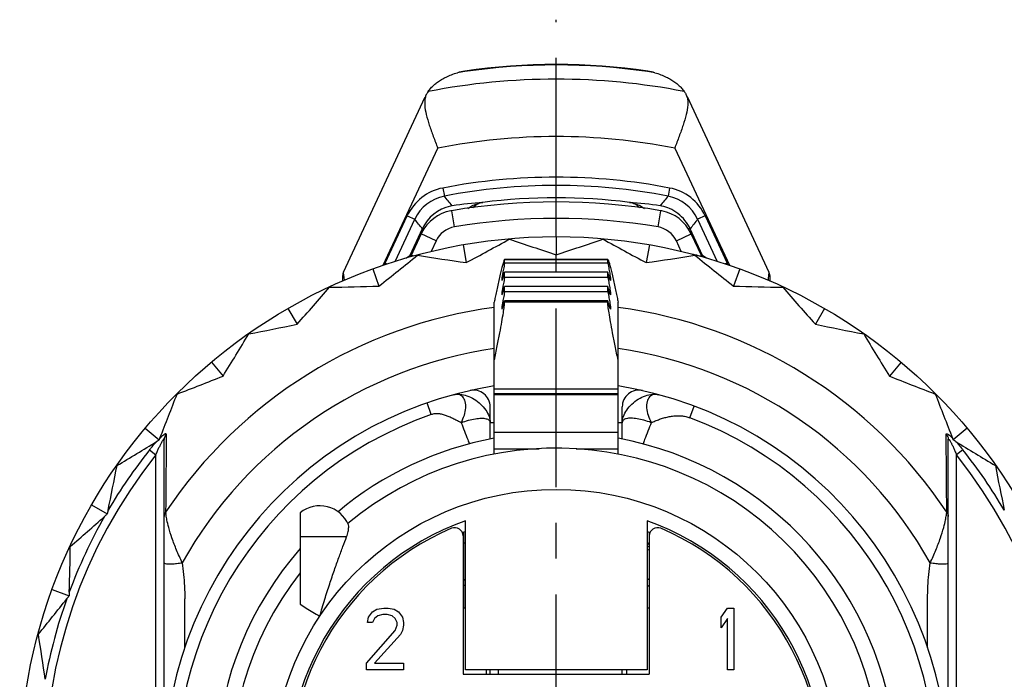
# Model space of a CAD drawing. Units: millimetres. Extents: x 0 to 420, y 0 to 297.
# Drawn here: x 334 to 381, y 228 to 260 of the extents above; entities that cross this region are included whole.
import ezdxf

# ---------------------------------------------------------------- set-up
doc = ezdxf.new("R2010")
doc.units = ezdxf.units.MM
doc.header["$LTSCALE"] = 23.1
doc.linetypes.add('CENTER', pattern=[0.6, 0.375, -0.075, 0.075, -0.075])
doc.layers.get('0').update_dxf_attribs({"linetype": 'CONTINUOUS'})
for name, color, linetype in [('BEZUGSACHSEN', 7, 'CONTINUOUS'), ('DEFAULT_1', 7, 'CENTER'), ('KANTENFASEN', 7, 'CONTINUOUS'), ('RUNDUNGEN', 7, 'CONTINUOUS')]:
    doc.layers.add(name, color=color, linetype=linetype)

msp = doc.modelspace()

# ---------------------------------------------------------------- linework, layer by layer
at = {"color": 7, "linetype": 'CONTINUOUS'}
for p, q in [((357.429, 249.2866), (357.4307, 249.2678)), ((359.6951, 249.3855), (359.6951, 248.5039)), ((361.9611, 249.2866), (361.9595, 249.2678)), ((355.1802, 248.9905), (355.3333, 248.1223)), ((364.2099, 248.9905), (364.0568, 248.1223)), ((352.9658, 248.4996), (352.9706, 248.4814)), ((362.1951, 248.2799), (357.1891, 248.2799)), ((357.1951, 248.0946), (357.1951, 248.2617)), ((362.1951, 248.0946), (362.1951, 248.2617)), ((366.4244, 248.4996), (366.4195, 248.4814)), ((350.8025, 247.8175), (351.1041, 246.9891)), ((362.1951, 248.0946), (357.1951, 248.0946)), ((357.1951, 247.4), (357.1951, 247.6608)), ((362.1951, 247.6608), (357.1951, 247.6608)), ((362.1951, 247.4), (362.1951, 247.6608)), ((368.5876, 247.8175), (368.286, 246.9891)), ((362.1951, 247.4), (357.1951, 247.4)), ((348.707, 246.9495), (348.7149, 246.9325)), ((357.1951, 246.7054), (357.1951, 246.9662)), ((362.1951, 246.9662), (357.1951, 246.9662)), ((362.1951, 246.7054), (357.1951, 246.7054)), ((362.1951, 246.7054), (362.1951, 246.9662)), ((370.6831, 246.9495), (370.6752, 246.9325)), ((357.1951, 246.2107), (357.1951, 246.2716)), ((362.1951, 246.2716), (357.1951, 246.2716)), ((362.1951, 246.2107), (362.1951, 246.2716)), ((346.6951, 245.9022), (347.1359, 245.1387)), ((356.6951, 241.7855), (356.6951, 246.2103)), ((362.6951, 241.7855), (362.6951, 246.2103)), ((372.6951, 245.9022), (372.2542, 245.1387)), ((344.7821, 244.6835), (344.7929, 244.6681)), ((374.608, 244.6835), (374.5973, 244.6681)), ((342.9826, 243.3027), (343.5493, 242.6273)), ((376.4075, 243.3027), (375.8408, 242.6273)), ((341.3103, 241.7703), (341.3236, 241.757)), ((378.0798, 241.7703), (378.0665, 241.757)), ((339.7779, 240.098), (340.4509, 239.5333)), ((356.4951, 240.3836), (356.6951, 240.3836)), ((362.6951, 240.3836), (362.8951, 240.3836)), ((379.6122, 240.098), (378.9392, 239.5333)), ((362.6951, 239.8855), (356.6951, 239.8855)), ((338.3971, 238.2985), (338.4125, 238.2877)), ((380.993, 238.2985), (380.9776, 238.2877)), ((337.1784, 236.3855), (337.9365, 235.9479)), ((347.2951, 236.0057), (347.2951, 231.571)), ((355.2951, 228.3855), (355.2951, 235.6183)), ((364.0951, 235.6183), (364.0951, 228.3855)), ((355.1951, 235.0429), (355.1951, 231.3855)), ((364.1951, 235.044), (364.1951, 231.3855)), ((336.1311, 234.3736), (336.1481, 234.3657)), ((364.1951, 232.7966), (364.0951, 232.7391)), ((364.1951, 232.4736), (364.0951, 232.4097)), ((335.2631, 232.2781), (336.0856, 231.9787)), ((350.5951, 230.9387), (350.7951, 231.194)), ((350.7951, 231.194), (350.9951, 231.3217)), ((351.0451, 231.0026), (350.8951, 230.8749)), ((350.9951, 231.3217), (351.3451, 231.3855)), ((351.2951, 231.0664), (351.0451, 231.0026)), ((351.4951, 231.0664), (351.2951, 231.0664)), ((351.3451, 231.3855), (351.5451, 231.3855)), ((351.7451, 231.0026), (351.4951, 231.0664)), ((351.5451, 231.3855), (351.8451, 231.3217)), ((351.8951, 230.8749), (351.7451, 231.0026)), ((351.8451, 231.3217), (352.0451, 231.194)), ((352.0451, 231.194), (352.2451, 230.9387)), ((355.2951, 231.3855), (355.1851, 231.3855)), ((364.2051, 231.3855), (364.0951, 231.3855)), ((367.6951, 230.9387), (367.9951, 231.3855)), ((367.9951, 231.3855), (368.2951, 231.3855)), ((368.2951, 231.3855), (368.2951, 228.3855)), ((350.5451, 230.6834), (350.5951, 230.9387)), ((350.7951, 230.6834), (350.5451, 230.6834)), ((350.8951, 230.8749), (350.7951, 230.6834)), ((351.9951, 230.6834), (351.8951, 230.8749)), ((351.8951, 230.3004), (351.9951, 230.5557)), ((351.9951, 230.5557), (351.9951, 230.6834)), ((352.2451, 230.9387), (352.2951, 230.6834)), ((352.2951, 230.5557), (352.2451, 230.3004)), ((352.2951, 230.6834), (352.2951, 230.5557)), ((367.6951, 230.4281), (367.6951, 230.9387)), ((367.9951, 230.8749), (367.6951, 230.4281)), ((367.9951, 228.3855), (367.9951, 230.8749)), ((334.581, 230.1148), (334.5992, 230.11)), ((350.4951, 228.7047), (351.8951, 230.3004)), ((352.1451, 230.1089), (350.8951, 228.7047)), ((352.2451, 230.3004), (352.1451, 230.1089)), ((350.4951, 228.3855), (350.4951, 228.7047)), ((350.8951, 228.7047), (352.2951, 228.7047)), ((352.2951, 228.7047), (352.2951, 228.3855)), ((352.2951, 228.3855), (350.4951, 228.3855)), ((355.1851, 228.1855), (364.2051, 228.1855)), ((364.0951, 228.3855), (355.2951, 228.3855)), ((356.2951, 228.3855), (356.2951, 228.1855)), ((356.8951, 228.1855), (356.8951, 228.3855)), ((362.8951, 228.1855), (362.8951, 228.3855)), ((363.0951, 228.3855), (363.0951, 228.1855)), ((368.2951, 228.3855), (367.9951, 228.3855))]:
    msp.add_line(p, q, dxfattribs=at)
at = {"color": 9, "linetype": 'CONTINUOUS'}
for p, q in [((362.1951, 248.2617), (357.1951, 248.2617)), ((362.1951, 246.2107), (357.1951, 246.2107)), ((362.6951, 241.9855), (356.6951, 241.9855)), ((349.5379, 234.8407), (347.2951, 234.8407))]:
    msp.add_line(p, q, dxfattribs=at)
at = {"color": 7, "linetype": 'CONTINUOUS'}
msp.add_circle((359.6951, 223.3855), 26, dxfattribs=at)
at = {"color": 9, "linetype": 'CONTINUOUS'}
msp.add_circle((359.6951, 223.3855), 13.75, dxfattribs=at)
at = {"color": 7, "linetype": 'CONTINUOUS'}
for centre, radius, start, end in [((290.5401, 369.2407), 137.3602, 298.14488, 299.141729), ((401.883, 377.2878), 135.5179, 250.851488, 251.861889), ((316.9182, 379.0336), 137.3604, 288.14488, 289.141728), ((427.9669, 367.6238), 135.5179, 240.851488, 241.861889), ((266.2633, 355.0162), 137.3602, 308.14488, 309.141729), ((374.5172, 382.2754), 135.5178, 260.851488, 261.861889), ((344.5961, 384.0971), 137.3604, 278.14488, 279.141728), ((451.9764, 353.5773), 135.518, 230.851488, 231.861889), ((244.8253, 336.7922), 137.3602, 318.14488, 319.141728), ((346.701, 382.4354), 135.5178, 270.851488, 271.861889), ((372.7327, 384.2774), 137.3603, 268.14488, 269.141728), ((473.182, 335.5749), 135.518, 220.851489, 221.861889), ((319.2797, 377.7626), 135.5178, 280.851488, 281.861889), ((400.4732, 379.5691), 137.3603, 258.14488, 259.141728), ((226.8775, 315.1224), 137.3602, 328.14488, 329.141728), ((490.9393, 314.1636), 135.5179, 210.851489, 211.861889), ((293.0864, 368.3993), 135.5178, 290.851488, 291.861889), ((426.9747, 370.1153), 137.3603, 248.14488, 249.141728), ((212.7031, 290.7665), 137.6415, 338.184069, 339.141203), ((505.0254, 290.1173), 135.8575, 200.852507, 201.822208), ((359.6951, 223.3855), 16.5, 138.72496, 79.52354), ((359.6951, 223.3855), 16.5, 100.47646, 129.8575), ((268.6381, 355.0892), 136.0553, 300.853079, 301.799297), ((359.6951, 223.3855), 15.75, 141.93405, 129.86569), ((451.6619, 356.5841), 137.8053, 238.206704, 239.140907), ((202.9474, 264.2745), 137.9352, 348.224795, 349.140677), ((514.7527, 263.9362), 136.2116, 190.853523, 191.780994), ((348.2399, 234.8407), 1.5, 22.46737, 129.04374), ((247.0484, 337.3939), 136.2115, 310.853523, 311.780994), ((359.6951, 223.3855), 13, 109.78317, 70.21683), ((359.6951, 223.3855), 12.5, 110.61227, 111.30126), ((359.6951, 223.3855), 12.5, 68.69874, 69.38773), ((198.2284, 236.4343), 137.9352, 358.224795, 359.140677), ((228.9624, 316.101), 136.2115, 320.853523, 321.780995), ((198.4156, 208.1977), 137.9352, 8.224795, 9.140677)]:
    msp.add_arc(centre, radius, start, end, dxfattribs=at)
at = {"color": 9, "linetype": 'CONTINUOUS'}
for centre, radius, start, end in [((344.5004, 235.5871), 5.6872, 137.13562, 137.78885), ((374.8897, 235.5871), 5.6872, 42.21115, 42.86438), ((359.6951, 223.3855), 25.1766, 141.51797, 149.60016), ((359.6951, 223.3855), 25.1766, 30.39984, 38.48203), ((359.6951, 223.3855), 25.1766, 150.39984, 159.60016), ((359.6951, 223.3855), 25.1766, 160.39984, 169.60016)]:
    msp.add_arc(centre, radius, start, end, dxfattribs=at)
at = {"color": 7, "linetype": 'CONTINUOUS'}
for points, knots in [([(357.1874, 248.2757), (357.1871, 248.2759), (357.1714, 248.288), (357.1569, 248.1622), (357.1115, 248.0765), (357.0625, 247.8585), (356.9993, 247.6189), (356.9321, 247.3317), (356.8636, 247.0314), (356.7991, 246.734), (356.7427, 246.461), (356.7094, 246.2891), (356.6951, 246.2103)], [0, 0, 0, 0, 0.0006076, 0.031557, 0.0972537, 0.1944364, 0.3173649, 0.4580256, 0.6067125, 0.7530167, 0.8869736, 1, 1, 1, 1]), ([(362.2027, 248.2757), (362.203, 248.2759), (362.2187, 248.288), (362.2332, 248.1622), (362.2786, 248.0765), (362.3277, 247.8585), (362.3909, 247.6189), (362.458, 247.3317), (362.5265, 247.0314), (362.5911, 246.734), (362.6474, 246.461), (362.6807, 246.2891), (362.6951, 246.2103)], [0, 0, 0, 0, 0.0006076, 0.031557, 0.0972537, 0.1944364, 0.3173649, 0.4580256, 0.6067125, 0.7530167, 0.8869736, 1, 1, 1, 1]), ([(357.1951, 248.0946), (357.1752, 247.9964), (357.1417, 247.8178), (357.0934, 247.5848), (357.0781, 247.4075), (357.0472, 247.3189), (357.0639, 247.2687), (357.0671, 247.265)], [0, 0, 0, 0, 0.3565279, 0.6452984, 0.8536031, 0.9729335, 1, 1, 1, 1]), ([(357.0671, 247.265), (357.0673, 247.2647), (357.0763, 247.2552), (357.1073, 247.3728), (357.1431, 247.4619), (357.1766, 247.5919), (357.1951, 247.6608)], [0, 0, 0, 0, 0.0033095, 0.1526583, 0.488776, 1, 1, 1, 1]), ([(362.1951, 248.0946), (362.2149, 247.9964), (362.2484, 247.8178), (362.2967, 247.5848), (362.312, 247.4075), (362.3429, 247.3189), (362.3263, 247.2687), (362.3231, 247.265)], [0, 0, 0, 0, 0.3565279, 0.6452984, 0.8536031, 0.9729335, 1, 1, 1, 1]), ([(362.3231, 247.265), (362.3229, 247.2647), (362.3138, 247.2552), (362.2828, 247.3728), (362.247, 247.4619), (362.2136, 247.5919), (362.1951, 247.6608)], [0, 0, 0, 0, 0.0033095, 0.1526583, 0.488776, 1, 1, 1, 1]), ([(357.1951, 247.4), (357.1752, 247.3018), (357.1417, 247.1232), (357.0934, 246.8902), (357.0781, 246.7129), (357.0472, 246.6243), (357.0639, 246.5741), (357.0671, 246.5704)], [0, 0, 0, 0, 0.3565279, 0.6452984, 0.8536031, 0.9729335, 1, 1, 1, 1]), ([(362.1951, 247.4), (362.2149, 247.3018), (362.2484, 247.1232), (362.2967, 246.8902), (362.312, 246.7129), (362.3429, 246.6243), (362.3263, 246.5741), (362.3231, 246.5704)], [0, 0, 0, 0, 0.3565279, 0.6452984, 0.8536031, 0.9729335, 1, 1, 1, 1]), ([(357.1951, 246.7054), (357.1752, 246.6073), (357.1417, 246.4286), (357.0934, 246.1956), (357.0781, 246.0183), (357.0472, 245.9297), (357.0639, 245.8795), (357.0671, 245.8758)], [0, 0, 0, 0, 0.3565279, 0.6452984, 0.8536031, 0.9729335, 1, 1, 1, 1]), ([(357.0671, 246.5704), (357.0673, 246.5701), (357.0763, 246.5606), (357.1073, 246.6782), (357.1431, 246.7673), (357.1766, 246.8973), (357.1951, 246.9662)], [0, 0, 0, 0, 0.0033095, 0.1526583, 0.488776, 1, 1, 1, 1]), ([(362.3231, 246.5704), (362.3229, 246.5701), (362.3138, 246.5606), (362.2828, 246.6782), (362.247, 246.7673), (362.2136, 246.8973), (362.1951, 246.9662)], [0, 0, 0, 0, 0.0033095, 0.1526583, 0.488776, 1, 1, 1, 1]), ([(362.1951, 246.7054), (362.2149, 246.6073), (362.2484, 246.4286), (362.2967, 246.1956), (362.312, 246.0183), (362.3429, 245.9297), (362.3263, 245.8795), (362.3231, 245.8758)], [0, 0, 0, 0, 0.3565279, 0.6452984, 0.8536031, 0.9729335, 1, 1, 1, 1]), ([(356.6951, 243.3935), (356.744, 243.6264), (356.8353, 244.0688), (356.9582, 244.6914), (357.0574, 245.2259), (357.1312, 245.6572), (357.1763, 245.9735), (357.1951, 246.1455), (357.1951, 246.2107)], [0, 0, 0, 0, 0.2494407, 0.4733177, 0.6650032, 0.8191616, 0.9317446, 1, 1, 1, 1]), ([(357.0671, 245.8758), (357.0673, 245.8755), (357.0763, 245.866), (357.1073, 245.9836), (357.1431, 246.0728), (357.1766, 246.2027), (357.1951, 246.2716)], [0, 0, 0, 0, 0.0033095, 0.1526583, 0.488776, 1, 1, 1, 1]), ([(362.3231, 245.8758), (362.3229, 245.8755), (362.3138, 245.866), (362.2828, 245.9836), (362.247, 246.0728), (362.2136, 246.2027), (362.1951, 246.2716)], [0, 0, 0, 0, 0.0033095, 0.1526583, 0.488776, 1, 1, 1, 1]), ([(362.6951, 243.3935), (362.6461, 243.6264), (362.5549, 244.0688), (362.432, 244.6914), (362.3327, 245.2259), (362.2589, 245.6572), (362.2138, 245.9735), (362.1951, 246.1455), (362.1951, 246.2107)], [0, 0, 0, 0, 0.2494407, 0.4733177, 0.6650032, 0.8191616, 0.9317446, 1, 1, 1, 1]), ([(340.4509, 239.5333), (340.4389, 239.5253), (340.416, 239.5103), (340.3838, 239.4892), (340.3562, 239.4713), (340.3394, 239.4606), (340.3319, 239.4559)], [0, 0, 0, 0, 0.3047583, 0.5783906, 0.8129898, 1, 1, 1, 1]), ([(340.487, 239.6153), (340.4822, 239.6034), (340.4702, 239.576), (340.458, 239.5488), (340.4509, 239.5333)], [0, 0, 0, 0, 0.4294941, 1, 1, 1, 1]), ([(378.9392, 239.5333), (378.932, 239.5492), (378.9197, 239.5764), (378.9078, 239.6038), (378.9032, 239.6153)], [0, 0, 0, 0, 0.5857929, 1, 1, 1, 1]), ([(379.0583, 239.4559), (379.0479, 239.4623), (379.024, 239.4777), (378.9843, 239.5036), (378.955, 239.5229), (378.9392, 239.5333)], [0, 0, 0, 0, 0.2579148, 0.6007599, 1, 1, 1, 1]), ([(337.9365, 235.9479), (337.9226, 235.9343), (337.8965, 235.909), (337.8602, 235.874), (337.8301, 235.8453), (337.812, 235.8285), (337.8041, 235.8214)], [0, 0, 0, 0, 0.318536, 0.595534, 0.8259301, 1, 1, 1, 1]), ([(337.9798, 236.1257), (337.9776, 236.115), (337.972, 236.0908), (337.9622, 236.0504), (337.9501, 236.0018), (337.9413, 235.9668), (337.9365, 235.9479)], [0, 0, 0, 0, 0.1785666, 0.4076135, 0.6805278, 1, 1, 1, 1]), ([(349.5379, 234.8407), (349.5687, 234.9249), (349.6139, 235.0763), (349.6421, 235.2681), (349.6409, 235.378), (349.6261, 235.4139)], [0, 0, 0, 0, 0.4588555, 0.8010678, 1, 1, 1, 1]), ([(348.2399, 230.991), (348.3163, 231.2654), (348.4696, 231.7886), (348.7077, 232.5333), (348.9378, 233.2056), (349.1549, 233.809), (349.3543, 234.3461), (349.4802, 234.6826), (349.5379, 234.8407)], [0, 0, 0, 0, 0.2103006, 0.4023795, 0.5771406, 0.7347694, 0.875778, 1, 1, 1, 1]), ([(336.0856, 231.9787), (336.0743, 231.9629), (336.053, 231.9334), (336.0233, 231.8927), (335.9987, 231.8592), (335.9838, 231.8395), (335.9772, 231.8311)], [0, 0, 0, 0, 0.318536, 0.595534, 0.8259301, 1, 1, 1, 1]), ([(336.0974, 232.1613), (336.0971, 232.1505), (336.0958, 232.1259), (336.0932, 232.0846), (336.0897, 232.0345), (336.0871, 231.9982), (336.0856, 231.9787)], [0, 0, 0, 0, 0.177142, 0.4048712, 0.6783217, 1, 1, 1, 1]), ([(347.2951, 231.571), (347.3887, 231.5057), (347.589, 231.3758), (347.9058, 231.1852), (348.1267, 231.0568), (348.2399, 230.991)], [0, 0, 0, 0, 0.3086842, 0.645746, 1, 1, 1, 1])]:
    msp.add_open_spline(points, degree=3, knots=knots, dxfattribs=at)
for points in [[(357.1951, 248.2617), (357.1951, 248.2669), (357.1911, 248.2726), (357.1874, 248.2757)], [(362.1951, 248.2617), (362.1951, 248.2669), (362.199, 248.2726), (362.2027, 248.2757)]]:
    msp.add_open_spline(points, degree=3, dxfattribs=at)
at = {"color": 9, "linetype": 'CONTINUOUS'}
for points, knots in [([(340.7961, 239.8194), (340.7951, 239.8224), (340.7918, 239.8282), (340.782, 239.8325), (340.7696, 239.8319), (340.7544, 239.8275), (340.736, 239.8191), (340.7143, 239.8068), (340.6888, 239.7899), (340.6589, 239.7679), (340.6238, 239.7399), (340.5831, 239.7051), (340.5367, 239.6631), (340.5042, 239.6321), (340.487, 239.6153)], [0, 0, 0, 0, 0.0243603, 0.0481718, 0.0781202, 0.118097, 0.1694879, 0.232943, 0.3098349, 0.4038682, 0.5185566, 0.6551141, 0.8149356, 1, 1, 1, 1]), ([(378.594, 239.8194), (378.595, 239.8224), (378.5983, 239.8282), (378.6081, 239.8325), (378.6205, 239.8319), (378.6358, 239.8275), (378.6542, 239.8191), (378.6758, 239.8068), (378.7013, 239.7899), (378.7312, 239.7679), (378.7663, 239.7399), (378.807, 239.7051), (378.8534, 239.6631), (378.8859, 239.6321), (378.9032, 239.6153)], [0, 0, 0, 0, 0.0243603, 0.0481717, 0.0781203, 0.118098, 0.1694887, 0.2329413, 0.3098297, 0.4038633, 0.5185527, 0.6551065, 0.814929, 1, 1, 1, 1])]:
    msp.add_open_spline(points, degree=3, knots=knots, dxfattribs=at)
at = {"layer": 'BEZUGSACHSEN', "color": 7, "linetype": 'CONTINUOUS'}
msp.add_line((364.1951, 234.3817), (364.0951, 234.335), dxfattribs=at)
for centre, radius, start, end in [((359.6951, 226.9549), 30.7686, 81.71428, 98.28572), ((355.6449, 254.7601), 2.67, 98.26805, 105.98516), ((363.7452, 254.7601), 2.67, 74.01484, 81.73195), ((359.6951, 223.3855), 12, 111.51278, 112.03401), ((359.6951, 223.3855), 12, 67.95905, 68.47272), ((362.4001, 228.4691), 6, 72.57727, 73.57631)]:
    msp.add_arc(centre, radius, start, end, dxfattribs=at)
at = {"layer": 'BEZUGSACHSEN', "color": 9, "linetype": 'CONTINUOUS'}
for centre, radius, start, end in [((359.6951, 226.9781), 30.7237, 81.70728, 98.29272), ((359.6832, 227.063), 30.6379, 98.29367, 98.96346), ((359.7069, 227.063), 30.6379, 81.03654, 81.70633)]:
    msp.add_arc(centre, radius, start, end, dxfattribs=at)
at = {"layer": 'DEFAULT_1', "color": 7, "linetype": 'CENTER'}
for p, q in [((359.6951, 249.3855), (359.6951, 259.8974)), ((359.6951, 223.3855), (359.6951, 248.5039))]:
    msp.add_line(p, q, dxfattribs=at)
at = {"layer": 'KANTENFASEN', "color": 7, "linetype": 'CONTINUOUS'}
msp.add_line((364.2051, 234.4967), (364.0951, 234.4454), dxfattribs=at)
at = {"layer": 'RUNDUNGEN', "color": 7, "linetype": 'CONTINUOUS'}
for p, q in [((353.4013, 256.2715), (353.3975, 256.2641)), ((353.4013, 256.2715), (353.4078, 256.2837)), ((365.9823, 256.2837), (365.9888, 256.2715)), ((349.3854, 247.6659), (353.343, 256.1531)), ((366.0377, 256.173), (370.0048, 247.6659)), ((353.2045, 249.7596), (352.6024, 248.4646)), ((366.7878, 248.4646), (366.1856, 249.7596)), ((353.1485, 249.5145), (352.6456, 248.4361)), ((366.7445, 248.4361), (366.2417, 249.5145)), ((349.3479, 247.2377), (349.3479, 247.4969)), ((370.0422, 247.4969), (370.0422, 247.2377)), ((356.6951, 238.8449), (356.6951, 241.7855)), ((356.6951, 241.7855), (362.6951, 241.7855)), ((362.6951, 238.8343), (362.6951, 241.7855)), ((356.4951, 239.5684), (356.4951, 241.1405)), ((362.8951, 239.5684), (362.8951, 241.1405)), ((340.6951, 207.2223), (340.6951, 239.5488)), ((378.6951, 207.2223), (378.6951, 239.5488)), ((355.1851, 234.8808), (355.1851, 228.1855)), ((364.2051, 234.8808), (364.2051, 228.1855))]:
    msp.add_line(p, q, dxfattribs=at)
at = {"layer": 'RUNDUNGEN', "color": 9, "linetype": 'CONTINUOUS'}
for p, q in [((353.343, 256.1531), (353.3537, 256.1481)), ((366.0471, 256.1531), (366.0364, 256.1481)), ((351.3034, 247.9932), (353.9533, 253.6759)), ((365.4368, 253.6759), (368.0867, 247.9932)), ((354.1981, 251.7402), (354.2738, 251.3475)), ((365.1921, 251.7402), (365.1163, 251.3475)), ((354.7618, 249.8526), (354.629, 250.6415)), ((364.6283, 249.8526), (364.7611, 250.6415)), ((351.4077, 248.1035), (352.4777, 250.398)), ((351.8872, 248.1853), (352.8402, 250.229)), ((352.4777, 250.398), (352.8402, 250.229)), ((366.9124, 250.398), (366.5499, 250.229)), ((366.5499, 250.229), (367.5029, 248.1853)), ((366.9124, 250.398), (367.9824, 248.1035)), ((353.8735, 249.1764), (353.1485, 249.5145)), ((353.8735, 249.1764), (353.6356, 248.6662)), ((365.5166, 249.1764), (366.2417, 249.5145)), ((365.7546, 248.6662), (365.5166, 249.1764)), ((352.4141, 248.3446), (352.6024, 248.4646)), ((352.6027, 248.4652), (352.6435, 248.4674)), ((352.7563, 248.4611), (353.1009, 248.5415)), ((366.7462, 248.4674), (366.7875, 248.4652)), ((366.976, 248.3446), (366.7878, 248.4646)), ((349.3911, 247.618), (349.3854, 247.6659)), ((351.4077, 248.1035), (351.5008, 248.0601)), ((367.9824, 248.1035), (367.8894, 248.0601)), ((349.4019, 247.5288), (349.3911, 247.618)), ((349.4326, 247.2741), (349.4019, 247.5288)), ((356.6951, 241.7319), (362.6951, 241.7319)), ((353.6331, 240.7583), (353.4355, 241.3248)), ((366.1755, 240.6066), (366.387, 241.168)), ((356.6951, 239.1023), (358.8643, 239.1023)), ((360.6585, 239.1023), (362.6951, 239.1023)), ((339.9867, 239.0522), (340.2951, 238.8071)), ((340.2951, 207.964), (340.2951, 238.8071)), ((379.4034, 239.0522), (379.0951, 238.8071)), ((379.0951, 207.964), (379.0951, 238.8071)), ((340.7675, 236.0342), (340.7685, 236.024)), ((378.6216, 236.024), (378.6226, 236.0342)), ((355.1951, 232.8014), (355.2951, 232.7233)), ((355.1951, 232.5322), (355.2951, 232.4541)), ((341.6951, 229.4468), (341.6951, 231.8378)), ((377.6951, 229.4516), (377.6951, 231.8377)), ((356.4951, 228.1855), (356.4951, 228.3855))]:
    msp.add_line(p, q, dxfattribs=at)
at = {"layer": 'RUNDUNGEN', "color": 7, "linetype": 'CONTINUOUS'}
for points in [[(354.629, 250.6415), (354.5911, 250.6347), (354.3679, 250.5793), (354.1527, 250.4986), (353.9483, 250.3939), (353.757, 250.2662), (353.5816, 250.1174), (353.4244, 249.9493), (353.2874, 249.7642), (353.1725, 249.5643), (353.1485, 249.5145)], [(366.2416, 249.5145), (366.2251, 249.5492), (366.1123, 249.7494), (365.9774, 249.9352), (365.8221, 250.1044), (365.6481, 250.2548), (365.4579, 250.3843), (365.2541, 250.4912), (365.0391, 250.574), (364.8156, 250.6315), (364.7611, 250.6415)], [(352.6452, 248.4352), (352.6313, 248.4015), (352.6307, 248.3989)]]:
    msp.add_lwpolyline(points, dxfattribs=at)
at = {"layer": 'RUNDUNGEN', "color": 9, "linetype": 'CONTINUOUS'}
for centre, radius, start, end in [((359.6951, 224.5904), 32.425, 78.96667, 101.03333), ((359.6951, 224.3062), 29.9257, 78.9382, 101.0618), ((359.6951, 223.2455), 29.02, 79.08099, 100.91901), ((354.6526, 249.3839), 2.3998, 100.91885, 155.00016), ((359.6951, 223.2455), 28.6201, 79.08099, 100.91901), ((364.7375, 249.3839), 2.3998, 24.99987, 79.08112), ((354.6525, 249.3839), 1.9997, 100.91738, 155.00163), ((247.2669, 162.5843), 139.0301, 39.428537, 39.676011), ((358.2662, 223.867), 27.2575, 94.46102, 97.6107), ((359.6951, 223.2785), 27.9893, 82.7155, 97.2845), ((361.1239, 223.867), 27.2575, 82.3893, 85.53898), ((472.1232, 162.5843), 139.0301, 140.323989, 140.571463), ((364.7376, 249.3839), 1.9997, 24.99837, 79.08262), ((262.0328, 179.3832), 115.1743, 37.664919, 37.960521), ((359.6951, 220.5455), 29.7194, 80.44498, 99.55502), ((457.3574, 179.3832), 115.1743, 142.039479, 142.335081), ((356.5087, 224.782), 25.1991, 97.32649, 97.53002), ((354.961, 248.6693), 1.1999, 99.55571, 154.99941), ((364.4291, 248.6693), 1.1999, 25.00101, 80.44414), ((362.8815, 224.7818), 25.1992, 82.46998, 82.67607), ((358.9738, 221.5251), 27.6443, 102.9978, 103.23424), ((352.1329, 247.7655), 0.8001, 155.0109, 161.65092), ((367.2595, 247.7663), 0.7976, 18.34398, 25.00572), ((359.6951, 223.3855), 22.7649, 97.57421, 146.24646), ((359.6951, 223.3855), 22.7649, 33.75354, 82.42579), ((359.6951, 223.3855), 20.7953, 98.29622, 150.65181), ((359.6951, 223.3855), 20.7953, 29.34819, 81.70378), ((359.6951, 223.3855), 18.4, 109.23548, 69.37756), ((359.6951, 223.3855), 24.7827, 141.51797, 218.48203), ((359.6951, 223.3855), 24.7827, 321.51797, 38.48203), ((342.4636, 236.1928), 1.7035, 185.68529, 187.54906), ((376.9265, 236.1928), 1.7035, 352.45094, 354.31471)]:
    msp.add_arc(centre, radius, start, end, dxfattribs=at)
at = {"layer": 'RUNDUNGEN', "color": 7, "linetype": 'CONTINUOUS'}
for centre, radius, start, end in [((353.9306, 255.9969), 0.5963, 152.57465, 160.57962), ((354.7759, 255.5325), 1.5607, 149.26283, 151.22846), ((354.6873, 255.5859), 1.4573, 145.27521, 149.28801), ((365.4634, 255.9987), 0.592, 24.08647, 27.43734), ((365.4438, 255.9906), 0.6132, 14.88153, 24.03403), ((353.9579, 255.9871), 0.6252, 160.56565, 165.08036), ((359.6951, 220.5455), 30.5194, 80.44498, 99.55502), ((355.02, 248.9158), 2.002, 102.89052, 155.07439), ((355.0163, 248.9307), 1.9867, 100.44382, 102.88226), ((364.3739, 248.9312), 1.9862, 77.11617, 79.55615), ((352.9705, 248.2947), 0.4055, 157.14635, 166.09392), ((352.9627, 248.2978), 0.397, 155.06542, 157.12748), ((366.4327, 248.2995), 0.3916, 23.08228, 24.93478), ((366.4234, 248.2958), 0.4016, 13.88631, 23.05632), ((349.7479, 247.4969), 0.4, 155, 180), ((369.6422, 247.4969), 0.4, 0, 25), ((359.6951, 223.3855), 19, 99.0846, 80.9154), ((355.6951, 241.1405), 0.8, 0, 102.69612), ((363.6951, 241.1405), 0.8, 77.30388, 180), ((359.6951, 223.3855), 12.9, 113.12884, 66.87116), ((354.7851, 234.8808), 0.4, 0, 113.12884), ((364.6051, 234.8808), 0.4, 66.87116, 180)]:
    msp.add_arc(centre, radius, start, end, dxfattribs=at)
for points, knots in [([(353.4896, 256.416), (353.5301, 256.4745), (353.6192, 256.586), (353.7726, 256.7375), (353.9457, 256.8764), (354.1429, 257.006), (354.3692, 257.1271), (354.627, 257.2375), (354.8124, 257.2988), (354.9097, 257.3268)], [0, 0, 0, 0, 0.1242827, 0.2482351, 0.3757975, 0.5109783, 0.659564, 0.8233393, 1, 1, 1, 1]), ([(364.4805, 257.3268), (364.5783, 257.2987), (364.7647, 257.2369), (365.0236, 257.1259), (365.2503, 257.0042), (365.447, 256.8745), (365.6193, 256.7359), (365.7717, 256.585), (365.8602, 256.4742), (365.9006, 256.416)], [0, 0, 0, 0, 0.1777053, 0.3423258, 0.4912028, 0.6261764, 0.7531985, 0.8764481, 1, 1, 1, 1]), ([(365.9006, 256.416), (365.9101, 256.4023), (365.929, 256.374), (365.9563, 256.3299), (365.9737, 256.2993), (365.9823, 256.2837)], [0, 0, 0, 0, 0.3220986, 0.6559058, 1, 1, 1, 1]), ([(353.3537, 256.1481), (353.3206, 256.024), (353.3106, 255.7351), (353.3947, 255.2808), (353.5452, 254.7746), (353.739, 254.2339), (353.881, 253.8642), (353.9533, 253.6759)], [0, 0, 0, 0, 0.1498128, 0.3301196, 0.5380434, 0.764852, 1, 1, 1, 1]), ([(366.0364, 256.1481), (366.0695, 256.024), (366.0795, 255.7351), (365.9954, 255.2808), (365.845, 254.7746), (365.6512, 254.2339), (365.5091, 253.8642), (365.4368, 253.6759)], [0, 0, 0, 0, 0.1498119, 0.3301188, 0.5380427, 0.7648516, 1, 1, 1, 1]), ([(366.1837, 249.7638), (366.117, 249.9073), (365.9474, 250.179), (365.6058, 250.5149), (365.2192, 250.7463), (364.9436, 250.8383), (364.8168, 250.8673)], [0, 0, 0, 0, 0.2617777, 0.5236803, 0.7850645, 1, 1, 1, 1])]:
    msp.add_open_spline(points, degree=3, knots=knots, dxfattribs=at)
at = {"layer": 'RUNDUNGEN', "color": 9, "linetype": 'CONTINUOUS'}
for points, knots in [([(355.4168, 250.7528), (355.4782, 250.7955), (355.6228, 250.8837), (355.8668, 250.9868), (356.0521, 251.0291), (356.146, 251.042)], [0, 0, 0, 0, 0.2833731, 0.6406637, 1, 1, 1, 1]), ([(356.146, 251.042), (356.0712, 251.0312), (355.921, 250.9856), (355.762, 250.8831), (355.6782, 250.8087), (355.6544, 250.7858)], [0, 0, 0, 0, 0.4030621, 0.8241842, 1, 1, 1, 1]), ([(363.2441, 251.042), (363.338, 251.0291), (363.5233, 250.9868), (363.7673, 250.8837), (363.9119, 250.7955), (363.9733, 250.7528)], [0, 0, 0, 0, 0.3593464, 0.7166317, 1, 1, 1, 1]), ([(363.7357, 250.7858), (363.7119, 250.8087), (363.6282, 250.8831), (363.4691, 250.9856), (363.3189, 251.0312), (363.2441, 251.042)], [0, 0, 0, 0, 0.175811, 0.5969268, 1, 1, 1, 1]), ([(366.2892, 248.5416), (366.3541, 248.5265), (366.4625, 248.5019), (366.5983, 248.4686), (366.6339, 248.4609)], [0, 0, 0, 0, 0.578369, 1, 1, 1, 1]), ([(366.6339, 248.4609), (366.6548, 248.4564), (366.6723, 248.4533), (366.7533, 248.4329), (366.7449, 248.4352)], [0, 0, 0, 0, 0.768422, 1, 1, 1, 1]), ([(370.0048, 247.6659), (370.0067, 247.6592), (370.0009, 247.643), (369.9982, 247.627), (369.9972, 247.6181)], [0, 0, 0, 0, 0.4351429, 1, 1, 1, 1]), ([(369.9859, 247.5037), (369.9842, 247.4915), (369.975, 247.4274), (369.9666, 247.3509), (369.9591, 247.2866), (369.9576, 247.2741)], [0, 0, 0, 0, 0.1597287, 0.8358424, 1, 1, 1, 1]), ([(369.9972, 247.6181), (369.9957, 247.605), (369.9943, 247.5671), (369.9894, 247.5289), (369.9859, 247.5037)], [0, 0, 0, 0, 0.3416645, 1, 1, 1, 1]), ([(354.7223, 241.7232), (354.8207, 241.7499), (355.0442, 241.763), (355.3847, 241.6841), (355.7258, 241.5188), (356.0348, 241.2817), (356.2839, 240.9963), (356.4493, 240.6883), (356.4951, 240.4692), (356.4951, 240.3672)], [0, 0, 0, 0, 0.1236707, 0.2653576, 0.4202079, 0.5798394, 0.7346689, 0.8762288, 1, 1, 1, 1]), ([(355.09, 240.3672), (355.1453, 240.4859), (355.2552, 240.7136), (355.3273, 241.0662), (355.3077, 241.3778), (355.1943, 241.629), (354.9694, 241.7592), (354.8025, 241.745), (354.7223, 241.7232)], [0, 0, 0, 0, 0.2187139, 0.4205176, 0.5931975, 0.7344235, 0.8611778, 1, 1, 1, 1]), ([(362.8951, 240.3672), (362.8951, 240.4692), (362.9408, 240.6883), (363.1063, 240.9963), (363.3554, 241.2817), (363.6643, 241.5188), (364.0054, 241.6841), (364.346, 241.763), (364.5694, 241.7499), (364.6678, 241.7232)], [0, 0, 0, 0, 0.1237772, 0.2653268, 0.4201604, 0.5797938, 0.7346439, 0.8763289, 1, 1, 1, 1]), ([(364.6678, 241.7232), (364.5876, 241.745), (364.4207, 241.7591), (364.1956, 241.6291), (364.0826, 241.3777), (364.0623, 241.0662), (364.1351, 240.7137), (364.2448, 240.4859), (364.3001, 240.3672)], [0, 0, 0, 0, 0.1388024, 0.2656367, 0.4068154, 0.5795114, 0.7813051, 1, 1, 1, 1]), ([(355.0901, 240.3672), (355.0315, 240.3946), (354.9139, 240.4527), (354.7371, 240.5428), (354.5569, 240.6303), (354.374, 240.7078), (354.1892, 240.7681), (354.0026, 240.8032), (353.8145, 240.8055), (353.6925, 240.7775), (353.6333, 240.7578)], [0, 0, 0, 0, 0.1250991, 0.2540899, 0.3842084, 0.5129313, 0.6384105, 0.7600403, 0.8792018, 1, 1, 1, 1]), ([(355.09, 240.3672), (355.2044, 240.4132), (355.4314, 240.4874), (355.7597, 240.5632), (356.0503, 240.5923), (356.2789, 240.5742), (356.4496, 240.5087), (356.4951, 240.4096), (356.4951, 240.3672)], [0, 0, 0, 0, 0.2416673, 0.4667353, 0.6599457, 0.8103676, 0.9168408, 1, 1, 1, 1]), ([(364.3001, 240.3672), (364.1857, 240.4132), (363.9587, 240.4874), (363.6304, 240.5632), (363.3398, 240.5923), (363.1113, 240.5742), (362.9406, 240.5087), (362.8951, 240.4096), (362.8951, 240.3672)], [0, 0, 0, 0, 0.2416673, 0.4667353, 0.6599457, 0.8103676, 0.9168408, 1, 1, 1, 1]), ([(364.3001, 240.3672), (364.3644, 240.3972), (364.4956, 240.455), (364.6976, 240.5328), (364.9058, 240.6), (365.1182, 240.6536), (365.333, 240.6906), (365.5483, 240.7081), (365.7624, 240.7028), (365.9732, 240.6717), (366.1095, 240.6318), (366.1758, 240.6069)], [0, 0, 0, 0, 0.1097066, 0.2216601, 0.3346771, 0.447751, 0.5601112, 0.6712991, 0.7812638, 0.8904699, 1, 1, 1, 1]), ([(355.0901, 240.3672), (355.1429, 240.2316), (355.2503, 239.9583), (355.384, 239.6152), (355.4628, 239.407), (355.4888, 239.3371)], [0, 0, 0, 0, 0.3952934, 0.7976037, 1, 1, 1, 1]), ([(364.3001, 240.3672), (364.2472, 240.2316), (364.1398, 239.9583), (364.0061, 239.6152), (363.9273, 239.407), (363.9013, 239.3371)], [0, 0, 0, 0, 0.3952934, 0.7976037, 1, 1, 1, 1]), ([(340.6942, 239.5609), (340.6937, 239.5638), (340.6927, 239.5689), (340.6869, 239.5744), (340.6788, 239.5728), (340.6704, 239.5668), (340.6601, 239.5567), (340.6479, 239.5419), (340.6334, 239.5216), (340.6198, 239.5008), (340.611, 239.4866), (340.6078, 239.4813)], [0, 0, 0, 0, 0.0639827, 0.1077219, 0.1549964, 0.2264879, 0.3288301, 0.4648319, 0.6398085, 0.865959, 1, 1, 1, 1]), ([(340.6951, 239.5488), (340.6951, 239.5503), (340.695, 239.5531), (340.6947, 239.5572), (340.6944, 239.5597), (340.6942, 239.5609)], [0, 0, 0, 0, 0.3661322, 0.6993561, 1, 1, 1, 1]), ([(340.7977, 239.8072), (340.7761, 239.784), (340.7385, 239.7322), (340.7031, 239.6434), (340.6951, 239.5802), (340.6951, 239.5488)], [0, 0, 0, 0, 0.3353724, 0.668364, 1, 1, 1, 1]), ([(340.7977, 239.8072), (340.7956, 239.5427), (340.7915, 239.0205), (340.7854, 238.2471), (340.7793, 237.4932), (340.7734, 236.7577), (340.7695, 236.2734), (340.7675, 236.0342)], [0, 0, 0, 0, 0.2102936, 0.4152326, 0.6149142, 0.8097674, 1, 1, 1, 1]), ([(340.7977, 239.8072), (340.7977, 239.8087), (340.7976, 239.8116), (340.7971, 239.8157), (340.7965, 239.8182), (340.7961, 239.8194)], [0, 0, 0, 0, 0.3631635, 0.695399, 1, 1, 1, 1]), ([(378.5924, 239.8072), (378.5924, 239.8087), (378.5925, 239.8116), (378.593, 239.8157), (378.5936, 239.8182), (378.594, 239.8194)], [0, 0, 0, 0, 0.3631635, 0.695399, 1, 1, 1, 1]), ([(378.5924, 239.8072), (378.614, 239.784), (378.6517, 239.7322), (378.687, 239.6434), (378.6951, 239.5802), (378.6951, 239.5488)], [0, 0, 0, 0, 0.3353724, 0.668364, 1, 1, 1, 1]), ([(378.6226, 236.0342), (378.6207, 236.2734), (378.6168, 236.7578), (378.6108, 237.4932), (378.6048, 238.2471), (378.5986, 239.0205), (378.5945, 239.5427), (378.5924, 239.8072)], [0, 0, 0, 0, 0.1902363, 0.3850871, 0.5847676, 0.7897043, 1, 1, 1, 1]), ([(378.6951, 239.5488), (378.6951, 239.5503), (378.6951, 239.5531), (378.6954, 239.5572), (378.6957, 239.5597), (378.6959, 239.5609)], [0, 0, 0, 0, 0.3661323, 0.6993561, 1, 1, 1, 1]), ([(378.6959, 239.5609), (378.6964, 239.5638), (378.6975, 239.5689), (378.7032, 239.5744), (378.7114, 239.5728), (378.7197, 239.5668), (378.73, 239.5567), (378.7422, 239.5419), (378.7568, 239.5216), (378.7703, 239.5008), (378.7791, 239.4866), (378.7823, 239.4813)], [0, 0, 0, 0, 0.0639815, 0.1077199, 0.1549948, 0.2264886, 0.3288304, 0.4648265, 0.6397998, 0.8659601, 1, 1, 1, 1]), ([(339.9867, 239.0522), (340.0138, 239.0863), (340.0661, 239.151), (340.1432, 239.2433), (340.2163, 239.3281), (340.2643, 239.382), (340.288, 239.4081)], [0, 0, 0, 0, 0.2801157, 0.5354973, 0.7731028, 1, 1, 1, 1]), ([(340.2951, 238.8071), (340.3083, 238.8405), (340.334, 238.904), (340.3719, 238.9948), (340.4079, 239.0782), (340.4317, 239.1315), (340.4434, 239.1573)], [0, 0, 0, 0, 0.2835663, 0.5398827, 0.7762969, 1, 1, 1, 1]), ([(340.6078, 239.4813), (340.6043, 239.4754), (340.5926, 239.4557), (340.572, 239.4192), (340.545, 239.3684), (340.5144, 239.3079), (340.4799, 239.2366), (340.456, 239.1851), (340.4434, 239.1573)], [0, 0, 0, 0, 0.0569804, 0.1886771, 0.3460987, 0.5316478, 0.7483342, 1, 1, 1, 1]), ([(378.7823, 239.4813), (378.7859, 239.4753), (378.7975, 239.4557), (378.8181, 239.4191), (378.8451, 239.3684), (378.8758, 239.3079), (378.9102, 239.2366), (378.9341, 239.1851), (378.9467, 239.1573)], [0, 0, 0, 0, 0.0569819, 0.1886847, 0.3461221, 0.5316752, 0.7483479, 1, 1, 1, 1]), ([(378.9467, 239.1573), (378.9584, 239.1315), (378.9822, 239.0782), (379.0182, 238.9948), (379.0561, 238.904), (379.0818, 238.8405), (379.0951, 238.8071)], [0, 0, 0, 0, 0.2237031, 0.4601173, 0.7164337, 1, 1, 1, 1]), ([(379.1021, 239.4081), (379.1258, 239.382), (379.1739, 239.3281), (379.247, 239.2433), (379.324, 239.151), (379.3763, 239.0863), (379.4034, 239.0522)], [0, 0, 0, 0, 0.2268972, 0.4645027, 0.7198843, 1, 1, 1, 1]), ([(340.7675, 236.0342), (340.752, 236.0131), (340.7254, 235.9678), (340.7007, 235.8932), (340.6951, 235.8412), (340.6951, 235.8153)], [0, 0, 0, 0, 0.3354048, 0.6683704, 1, 1, 1, 1]), ([(341.5687, 233.5776), (341.476, 233.7811), (341.3002, 234.1773), (341.0788, 234.7489), (340.9255, 235.2392), (340.8357, 235.6118), (340.7942, 235.8381), (340.7784, 235.9427), (340.7749, 235.969)], [0, 0, 0, 0, 0.2653988, 0.5141716, 0.7269398, 0.8745875, 0.9685641, 1, 1, 1, 1]), ([(377.8214, 233.5776), (377.9141, 233.7811), (378.0899, 234.1773), (378.3113, 234.7489), (378.4647, 235.2392), (378.5544, 235.6118), (378.5959, 235.8381), (378.6117, 235.9427), (378.6152, 235.969)], [0, 0, 0, 0, 0.2653988, 0.5141716, 0.7269398, 0.8745875, 0.9685641, 1, 1, 1, 1]), ([(378.6226, 236.0342), (378.6381, 236.0131), (378.6647, 235.9678), (378.6895, 235.8932), (378.6951, 235.8412), (378.6951, 235.8153)], [0, 0, 0, 0, 0.3354048, 0.6683704, 1, 1, 1, 1]), ([(340.6951, 233.5776), (340.6951, 233.5596), (340.7699, 233.5311), (340.8803, 233.5261), (341.0754, 233.525), (341.3083, 233.544), (341.4794, 233.5647), (341.5687, 233.5776)], [0, 0, 0, 0, 0.0608435, 0.2024863, 0.4206142, 0.6953394, 1, 1, 1, 1]), ([(341.5687, 233.5776), (341.5959, 233.3908), (341.6427, 233.0123), (341.6857, 232.4318), (341.6951, 232.0385), (341.6951, 231.8378)], [0, 0, 0, 0, 0.3243784, 0.6550277, 1, 1, 1, 1]), ([(377.6951, 231.8377), (377.6951, 232.0385), (377.7044, 232.4318), (377.7475, 233.0124), (377.7943, 233.3908), (377.8214, 233.5776)], [0, 0, 0, 0, 0.3449902, 0.6756419, 1, 1, 1, 1]), ([(377.8214, 233.5776), (377.9107, 233.5647), (378.0818, 233.544), (378.3147, 233.525), (378.5098, 233.5261), (378.6203, 233.5311), (378.6951, 233.5596), (378.6951, 233.5776)], [0, 0, 0, 0, 0.3046606, 0.5793858, 0.7975137, 0.9391565, 1, 1, 1, 1])]:
    msp.add_open_spline(points, degree=3, knots=knots, dxfattribs=at)

doc.saveas('drawing.dxf')
